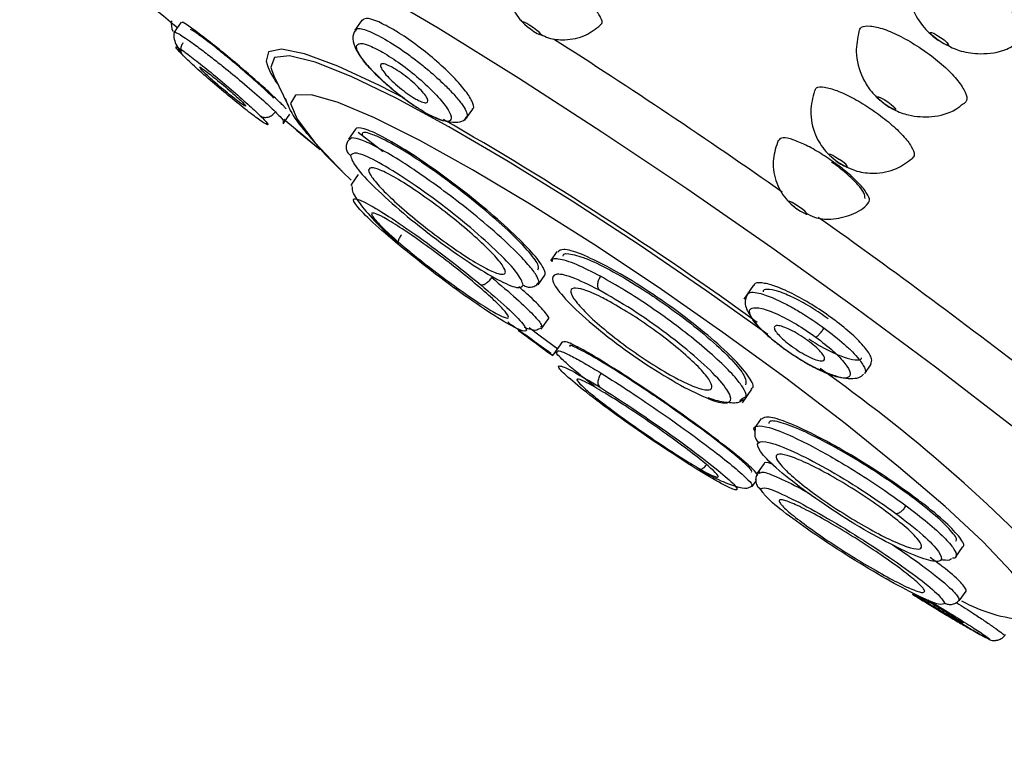
# Model space of a CAD drawing. Units: millimetres. Extents: x -1782 to 210, y -556 to 753.
# Drawn here: x 48 to 49, y 228 to 229 of the extents above; entities that cross this region are included whole.
import ezdxf

# ---------------------------------------------------------------- set-up
doc = ezdxf.new("R2010")
doc.units = ezdxf.units.MM
doc.layers.add('A1', color=7, linetype='Continuous')

msp = doc.modelspace()

# ---------------------------------------------------------------- linework, layer by layer
at = {"layer": 'A1'}
for p, q in [((47.725, 228.7364), (47.7156, 228.7229)), ((47.9672, 228.739), (47.9579, 228.7257)), ((47.7546, 228.6702), (47.7505, 228.6746)), ((47.8461, 228.6732), (47.8493, 228.6646)), ((47.8493, 228.6646), (47.8688, 228.6237)), ((47.8618, 228.6004), (47.8708, 228.6134)), ((48.1053, 228.605), (48.1158, 228.62)), ((47.8617, 228.6032), (47.8617, 228.602)), ((47.8798, 228.5916), (47.9043, 228.5717)), ((47.9586, 228.5929), (47.9494, 228.5798)), ((47.9624, 228.589), (47.9959, 228.5632)), ((47.9043, 228.5717), (47.9115, 228.5659)), ((47.9535, 228.5815), (47.9488, 228.5776)), ((47.9418, 228.5354), (47.9528, 228.5248)), ((47.9622, 228.5325), (47.9532, 228.5195)), ((48.2287, 228.4292), (48.22, 228.4167)), ((48.2025, 228.3867), (48.2047, 228.3878)), ((48.2035, 228.3847), (48.2124, 228.3974)), ((48.4923, 228.3842), (48.4793, 228.3654)), ((48.2076, 228.3249), (48.217, 228.3384)), ((48.2033, 228.3249), (48.2088, 228.3267)), ((48.2361, 228.3085), (48.2234, 228.2903)), ((48.6413, 228.2656), (48.6501, 228.2782)), ((48.4774, 228.2264), (48.4902, 228.2447)), ((48.4741, 228.2297), (48.478, 228.2324)), ((48.478, 228.2324), (48.4797, 228.2336)), ((48.5026, 228.2052), (48.4932, 228.1918)), ((48.4945, 228.1936), (48.4942, 228.1846)), ((48.5063, 228.1449), (48.4973, 228.1321)), ((48.4906, 228.1141), (48.4953, 228.1208)), ((48.4997, 228.1319), (48.5023, 228.1328)), ((48.4861, 228.113), (48.4912, 228.115)), ((48.7635, 228.0199), (48.7726, 228.0329)), ((48.7772, 227.9739), (48.7775, 227.9756)), ((48.7198, 227.9609), (48.7054, 227.9699)), ((48.7684, 227.9625), (48.767, 227.9616)), ((48.7681, 227.9608), (48.7772, 227.9739)), ((48.779, 227.9255), (48.7566, 227.9386))]:
    msp.add_line(p, q, dxfattribs=at)
at = {"layer": 'A1', "flags": 128}
for points in [[(47.5475, 228.922), (47.5404, 228.9449), (47.5463, 228.9612), (47.5672, 228.967), (47.6025, 228.9622), (47.6517, 228.947), (47.714, 228.9215), (47.7883, 228.8863), (47.8732, 228.8419), (47.9674, 228.789), (48.0693, 228.7287), (48.1771, 228.6618), (48.2889, 228.5897), (48.4028, 228.5134), (48.517, 228.4343), (48.6294, 228.3538), (48.7381, 228.2732), (48.8413, 228.1939), (48.9372, 228.1172), (49.0241, 228.0446), (49.1006, 227.9772), (49.1653, 227.9161)], [(48.1979, 228.7242), (48.2023, 228.7215), (48.2056, 228.7199), (48.2074, 228.7195), (48.2073, 228.7204), (48.2054, 228.7225), (48.2019, 228.7254), (48.1975, 228.7288), (48.1926, 228.7321), (48.1882, 228.7348), (48.1849, 228.7364), (48.1831, 228.7368), (48.1832, 228.7359), (48.1851, 228.7338), (48.1886, 228.7309), (48.1931, 228.7275), (48.1979, 228.7242)], [(48.7396, 228.7124), (48.7351, 228.7158), (48.7315, 228.719), (48.7294, 228.7215), (48.7291, 228.7228), (48.7307, 228.7228), (48.7339, 228.7216), (48.7382, 228.7192), (48.7431, 228.716), (48.7476, 228.7126), (48.7512, 228.7094), (48.7533, 228.7069), (48.7536, 228.7056), (48.752, 228.7055), (48.7488, 228.7068), (48.7445, 228.7092), (48.7396, 228.7124)], [(48.0247, 228.6343), (47.991, 228.6516), (47.9348, 228.6777), (47.8905, 228.6941), (47.8593, 228.7005), (47.842, 228.6967), (47.8388, 228.6842)], [(48.5114, 228.318), (48.4297, 228.3762), (48.3388, 228.4383), (48.2492, 228.4967), (48.1634, 228.5499), (48.084, 228.5963), (48.0131, 228.6346), (47.9527, 228.6637), (47.9046, 228.6828), (47.8701, 228.6914), (47.8502, 228.6892), (47.8454, 228.6762), (47.8461, 228.6732)], [(48.8, 228.04), (48.7491, 228.0874), (48.6868, 228.1408), (48.6149, 228.1987), (48.5355, 228.2593), (48.4512, 228.3208), (48.3644, 228.3812), (48.2778, 228.4388), (48.1941, 228.4919), (48.1157, 228.5387), (48.0451, 228.5779), (47.9843, 228.6083), (47.9353, 228.6289), (47.8996, 228.6392), (47.8782, 228.6388), (47.8717, 228.6277), (47.8804, 228.6063), (47.904, 228.5752), (47.9418, 228.5354)], [(48.6688, 228.6263), (48.6642, 228.6297), (48.6606, 228.6329), (48.6585, 228.6353), (48.6582, 228.6366), (48.6597, 228.6366), (48.6629, 228.6353), (48.6672, 228.6328), (48.6721, 228.6297), (48.6766, 228.6262), (48.6803, 228.6231), (48.6824, 228.6206), (48.6827, 228.6193), (48.6811, 228.6194), (48.6779, 228.6207), (48.6736, 228.6231), (48.6688, 228.6263)], [(47.9008, 228.5744), (47.8913, 228.5822), (47.8624, 228.606)], [(48.6044, 228.5494), (48.5998, 228.5528), (48.5962, 228.556), (48.594, 228.5584), (48.5937, 228.5596), (48.5952, 228.5596), (48.5984, 228.5582), (48.6027, 228.5558), (48.6075, 228.5526)], [(48.6044, 228.5494), (48.6092, 228.5462), (48.6135, 228.5438), (48.6167, 228.5424), (48.6182, 228.5424), (48.6179, 228.5437), (48.6158, 228.546), (48.6121, 228.5492), (48.6075, 228.5526)], [(48.5505, 228.4865), (48.5553, 228.4833), (48.5596, 228.4808), (48.5627, 228.4793), (48.5641, 228.4792), (48.5637, 228.4803), (48.5615, 228.4826), (48.5578, 228.4857), (48.5532, 228.4891), (48.5484, 228.4923), (48.5441, 228.4948), (48.541, 228.4962), (48.5396, 228.4964), (48.54, 228.4953), (48.5422, 228.493), (48.5459, 228.4899), (48.5505, 228.4865)], [(48.1916, 228.3271), (48.2063, 228.3162), (48.2301, 228.2985)], [(48.8576, 227.9353), (48.8636, 227.9367), (48.8701, 227.9477), (48.8614, 227.9691), (48.8378, 228.0002), (48.8, 228.04)]]:
    msp.add_lwpolyline(points, dxfattribs=at)
at = {"layer": 'A1'}
for centre, radius, start, end in [((38.0184, 213.4653), 18.8287, 49.22967, 60.90715), ((48.1856, 229.32), 0.752, 211.9568, 231.7589), ((43.5554, 221.4008), 8.6763, 55.00849, 57.44517), ((47.9212, 228.7069), 0.0854, 195.4565, 218.9182), ((45.7538, 224.5547), 4.67, 54.0272, 60.175), ((43.7306, 221.6248), 8.3923, 52.14699, 54.70997), ((47.3583, 226.5346), 2.1249, 43.0093, 54.8558), ((48.8746, 228.1508), 0.2162, 241.4474, 265.484)]:
    msp.add_arc(centre, radius, start, end, dxfattribs=at)
for points, knots in [([(50.5987, 227.5217), (50.5597, 227.5594), (50.4759, 227.6403), (50.3152, 227.7846), (50.1307, 227.9424), (49.9269, 228.1096), (49.7114, 228.2805), (49.4657, 228.4688), (49.2414, 228.6349), (49.0543, 228.7703), (48.9156, 228.869), (48.7819, 228.9627), (48.6534, 229.0514), (48.4763, 229.1719), (48.2615, 229.3146), (48.0236, 229.4679), (47.8272, 229.5906), (47.671, 229.6856), (47.5522, 229.7561), (47.4863, 229.7943), (47.4587, 229.8103)], [0, 0, 0, 0, 0.060759, 0.130539, 0.209303, 0.274305, 0.344371, 0.419499, 0.49969, 0.540324, 0.579314, 0.616661, 0.652364, 0.686425, 0.764347, 0.832007, 0.889405, 0.936548, 0.973417, 1, 1, 1, 1]), ([(48.17, 228.8212), (48.1697, 228.8207), (48.1646, 228.8127), (48.1608, 228.7929), (48.1637, 228.7647), (48.174, 228.7455), (48.1818, 228.7373), (48.1832, 228.736)], [0, 0, 0, 0, 0.0164943, 0.2688978, 0.5448381, 0.809593, 0.8640222, 0.8640222, 0.8640222, 0.8640222]), ([(48.6996, 228.8128), (48.7005, 228.8156), (48.7026, 228.8218), (48.7162, 228.8238), (48.7364, 228.8199), (48.7614, 228.8096), (48.782, 228.7977), (48.8018, 228.7843), (48.8207, 228.7694), (48.8401, 228.7496), (48.8526, 228.7313), (48.8556, 228.7176), (48.854, 228.71), (48.8496, 228.7092), (48.8495, 228.7092)], [0, 0, 0, 0, 0.082874, 0.181259, 0.279639, 0.378022, 0.476405, 0.507234, 0.605617, 0.704002, 0.802384, 0.900766, 0.999149, 1, 1, 1, 1]), ([(48.7001, 228.8127), (48.6986, 228.8037), (48.6951, 228.7816), (48.7055, 228.7499), (48.7225, 228.7258), (48.7351, 228.7159), (48.7399, 228.7122)], [0, 0, 0, 0, 0.239016, 0.580746, 0.840455, 1, 1, 1, 1]), ([(48.2869, 228.7332), (48.2876, 228.7336), (48.2904, 228.7348), (48.2881, 228.7422), (48.2802, 228.7543), (48.2661, 228.7693), (48.248, 228.7852), (48.2323, 228.7969), (48.2235, 228.8027), (48.2215, 228.804)], [0, 0, 0, 0, 0.0663, 0.242021, 0.417749, 0.593477, 0.769201, 0.944933, 1, 1, 1, 1]), ([(48.0077, 228.7276), (48.0006, 228.7314), (47.9864, 228.739), (47.9723, 228.7426), (47.9692, 228.7399), (47.9678, 228.7386)], [0, 0, 0, 0, 0.352675, 0.705322, 1, 1, 1, 1]), ([(47.7119, 228.7383), (47.7117, 228.7335), (47.7114, 228.7283), (47.7139, 228.724), (47.714, 228.7238)], [0, 0, 0, 0, 0.939984, 1, 1, 1, 1]), ([(47.8656, 228.6203), (47.8649, 228.6213), (47.8635, 228.6229), (47.8561, 228.6302), (47.8433, 228.6423), (47.8213, 228.6619), (47.7968, 228.6829), (47.7723, 228.703), (47.7505, 228.7202), (47.7345, 228.7319), (47.7259, 228.7374), (47.7261, 228.7361), (47.7262, 228.7357)], [0, 0, 0, 0, 0.046601, 0.084476, 0.205949, 0.32741, 0.449224, 0.571785, 0.695049, 0.818676, 0.942142, 1, 1, 1, 1]), ([(47.9603, 228.7285), (47.958, 228.725), (47.9537, 228.7183), (47.9575, 228.7008), (47.9686, 228.685), (47.9855, 228.6671), (48.0046, 228.6494), (48.0246, 228.6336), (48.039, 228.6234), (48.0445, 228.62), (48.0457, 228.6193)], [0, 0, 0, 0, 0.133145, 0.252572, 0.453773, 0.570372, 0.712464, 0.880029, 0.973847, 1, 1, 1, 1]), ([(47.959, 228.725), (47.9593, 228.726), (47.96, 228.7283), (47.9663, 228.7278), (47.9774, 228.7248), (47.9899, 228.7182), (47.9981, 228.7138)], [0, 0, 0, 0, 0.164152, 0.382536, 0.594916, 1, 1, 1, 1]), ([(48.2074, 228.72), (48.2106, 228.7183), (48.2206, 228.7136), (48.2414, 228.712), (48.2667, 228.7167), (48.2807, 228.7277), (48.2872, 228.7328)], [0.059299, 0.059299, 0.059299, 0.059299, 0.1803446, 0.4219707, 0.731737, 1, 1, 1, 1]), ([(48.6337, 228.724), (48.6344, 228.7262), (48.6361, 228.7311), (48.648, 228.7322), (48.6665, 228.728), (48.6896, 228.7179), (48.7088, 228.7066), (48.7274, 228.694), (48.7451, 228.6802), (48.7636, 228.6619), (48.7753, 228.6457), (48.7798, 228.6329), (48.776, 228.6288), (48.7743, 228.6269)], [0, 0, 0, 0, 0.074394, 0.174951, 0.275513, 0.37607, 0.476634, 0.508145, 0.608703, 0.709263, 0.809825, 0.910381, 1, 1, 1, 1]), ([(47.716, 228.7219), (47.7157, 228.7215), (47.7147, 228.7197), (47.7154, 228.7139), (47.7183, 228.7052), (47.7228, 228.6987), (47.7251, 228.6955)], [0, 0, 0, 0, 0.073881, 0.389784, 0.700313, 1, 1, 1, 1]), ([(47.716, 228.7218), (47.7157, 228.7222), (47.7153, 228.7228), (47.7157, 228.7228), (47.7158, 228.7228)], [0, 0, 0, 0, 0.693344, 1, 1, 1, 1]), ([(47.7158, 228.7228), (47.7162, 228.723), (47.7172, 228.7235), (47.7243, 228.7194), (47.7363, 228.7113), (47.75, 228.7014), (47.7658, 228.6893), (47.7848, 228.6743), (47.808, 228.6551), (47.8336, 228.6331), (47.8455, 228.6218), (47.8513, 228.6163)], [0, 0, 0, 0, 0.068804, 0.200046, 0.28603, 0.385415, 0.481407, 0.56561, 0.698138, 0.852969, 1, 1, 1, 1]), ([(47.8493, 228.6347), (47.8449, 228.6389), (47.8363, 228.6471), (47.8175, 228.6638), (47.7969, 228.6815), (47.7763, 228.6985), (47.7579, 228.7129), (47.7446, 228.7226), (47.7376, 228.7272), (47.7376, 228.7264), (47.7376, 228.7263)], [0, 0, 0, 0, 0.137632, 0.275247, 0.413255, 0.552119, 0.691779, 0.831844, 0.97173, 1, 1, 1, 1]), ([(48.1152, 228.6205), (48.1156, 228.6206), (48.1184, 228.6217), (48.1155, 228.6304), (48.1059, 228.6456), (48.0881, 228.6653), (48.0653, 228.6865), (48.0397, 228.7069), (48.0201, 228.7203), (48.0101, 228.7262), (48.0077, 228.7276)], [0, 0, 0, 0, 0.025536, 0.179494, 0.334339, 0.489633, 0.644734, 0.799073, 0.952432, 1, 1, 1, 1]), ([(48.6336, 228.7241), (48.6317, 228.7149), (48.6275, 228.694), (48.6354, 228.6663), (48.6467, 228.6476), (48.6545, 228.6385), (48.6593, 228.6339), (48.6624, 228.6312), (48.6644, 228.6295), (48.6658, 228.6285), (48.6668, 228.6277), (48.6674, 228.6272), (48.6679, 228.6269), (48.6683, 228.6266), (48.6685, 228.6265), (48.6688, 228.6263), (48.669, 228.6261), (48.6691, 228.6261)], [0, 0, 0, 0, 0.249975, 0.572378, 0.74625, 0.839545, 0.893637, 0.927391, 0.94959, 0.964685, 0.975153, 0.982473, 0.987621, 0.991254, 0.99382, 0.995633, 1, 1, 1, 1]), ([(47.7281, 228.6913), (47.7245, 228.695), (47.7172, 228.7025), (47.7179, 228.7042), (47.7275, 228.6983), (47.745, 228.6851), (47.7678, 228.6668), (47.7923, 228.6462), (47.8155, 228.6258), (47.8259, 228.6159), (47.8311, 228.6109)], [0, 0, 0, 0, 0.1249725, 0.2499478, 0.3749768, 0.5000346, 0.6250901, 0.7501002, 0.8750597, 1, 1, 1, 1]), ([(47.7273, 228.7087), (47.7264, 228.7072), (47.7246, 228.704), (47.724, 228.6989), (47.7252, 228.6943), (47.7272, 228.6922), (47.7281, 228.6913)], [0, 0, 0, 0, 0.249814, 0.511112, 0.766361, 1, 1, 1, 1]), ([(48.0522, 228.6151), (48.0443, 228.62), (48.0285, 228.6298), (48.0031, 228.6501), (47.9811, 228.6708), (47.9655, 228.6892), (47.9587, 228.7026), (47.9618, 228.7088), (47.9741, 228.7073), (47.9881, 228.6999), (47.9951, 228.6963)], [0, 0, 0, 0, 0.124939, 0.249896, 0.37491, 0.499968, 0.625023, 0.750051, 0.875029, 1, 1, 1, 1]), ([(47.9981, 228.7138), (48.0072, 228.7081), (48.0211, 228.6995), (48.0414, 228.6844), (48.0596, 228.6697), (48.0767, 228.6542), (48.0914, 228.6391), (48.1013, 228.6271), (48.1071, 228.6176), (48.1094, 228.6107), (48.1072, 228.6092), (48.1061, 228.6085)], [0, 0, 0, 0, 0.1712964, 0.2611259, 0.3535084, 0.5008052, 0.5974138, 0.7091346, 0.8168875, 0.9114379, 1, 1, 1, 1]), ([(48.7399, 228.7122), (48.7498, 228.7066), (48.7674, 228.6967), (48.7995, 228.693), (48.8277, 228.6964), (48.8433, 228.7068), (48.8487, 228.7105)], [0, 0, 0, 0, 0.291351, 0.516839, 0.830744, 1, 1, 1, 1]), ([(47.8311, 228.6109), (47.8348, 228.6072), (47.8421, 228.5997), (47.8413, 228.598), (47.8318, 228.6039), (47.8142, 228.6171), (47.7914, 228.6354), (47.7669, 228.656), (47.7438, 228.6764), (47.7333, 228.6863), (47.7281, 228.6913)], [0, 0, 0, 0, 0.124941, 0.249895, 0.37491, 0.499966, 0.625022, 0.750048, 0.875024, 1, 1, 1, 1]), ([(47.9951, 228.6963), (48.003, 228.6913), (48.0187, 228.6815), (48.0442, 228.6612), (48.0662, 228.6405), (48.0818, 228.6221), (48.0886, 228.6087), (48.0854, 228.6026), (48.0732, 228.604), (48.0592, 228.6114), (48.0522, 228.6151)], [0, 0, 0, 0, 0.12497, 0.249953, 0.374977, 0.500033, 0.62509, 0.750102, 0.875056, 1, 1, 1, 1]), ([(47.7498, 228.6759), (47.7498, 228.676), (47.7494, 228.6767), (47.752, 228.6752), (47.7577, 228.6712), (47.7662, 228.6646), (47.7763, 228.6564), (47.787, 228.6474), (47.7968, 228.6388), (47.803, 228.6331), (47.8077, 228.6286), (47.8109, 228.6251), (47.8117, 228.6235), (47.809, 228.6248), (47.8031, 228.629), (47.7946, 228.6355), (47.7845, 228.6438), (47.7738, 228.6527), (47.764, 228.6613), (47.7578, 228.6671), (47.7552, 228.6696), (47.7546, 228.6702)], [0, 0, 0, 0, 0.009198, 0.068419, 0.128004, 0.187925, 0.248025, 0.308049, 0.367777, 0.427125, 0.445555, 0.504598, 0.563642, 0.622862, 0.682446, 0.742367, 0.802467, 0.862489, 0.922216, 0.981571, 1, 1, 1, 1]), ([(48.0097, 228.675), (48.013, 228.6729), (48.0197, 228.6688), (48.0306, 228.6604), (48.0407, 228.6516), (48.0489, 228.643), (48.0544, 228.6357), (48.0564, 228.6306), (48.0547, 228.6281), (48.0496, 228.6287), (48.0433, 228.6315), (48.0362, 228.6354), (48.0282, 228.6406), (48.0174, 228.6488), (48.0073, 228.6577), (47.9991, 228.6663), (47.9936, 228.6736), (47.9916, 228.6787), (47.9932, 228.6811), (47.9984, 228.6805), (48.0046, 228.6778), (48.0087, 228.6755), (48.0097, 228.675)], [0, 0, 0, 0, 0.053252, 0.106496, 0.1599, 0.213635, 0.267675, 0.321873, 0.375996, 0.42986, 0.483379, 0.5, 0.553246, 0.606493, 0.659899, 0.713633, 0.76767, 0.82187, 0.875997, 0.929861, 0.983379, 1, 1, 1, 1]), ([(48.5745, 228.6443), (48.575, 228.6458), (48.5763, 228.6498), (48.5867, 228.6501), (48.6034, 228.6456), (48.6246, 228.6358), (48.6424, 228.6252), (48.6596, 228.6135), (48.6761, 228.6007), (48.6936, 228.5841), (48.7048, 228.5695), (48.7093, 228.5586), (48.7063, 228.5553), (48.705, 228.5539)], [0, 0, 0, 0, 0.065959, 0.168464, 0.270972, 0.373476, 0.475982, 0.508104, 0.610609, 0.713116, 0.815622, 0.918126, 1, 1, 1, 1]), ([(48.5739, 228.6444), (48.5716, 228.6354), (48.5666, 228.6158), (48.5732, 228.5868), (48.587, 228.5636), (48.5992, 228.5536), (48.6047, 228.5492)], [0, 0, 0, 0, 0.257319, 0.56098, 0.802536, 1, 1, 1, 1]), ([(47.8645, 228.6347), (47.8656, 228.6315), (47.8701, 228.6188), (47.8795, 228.6036), (47.8932, 228.5878), (47.8971, 228.5833)], [0, 0, 0, 0, 0.193421, 0.769885, 1, 1, 1, 1]), ([(48.6691, 228.6261), (48.6692, 228.626), (48.6702, 228.6253), (48.6739, 228.6228), (48.6837, 228.6173), (48.7032, 228.6101), (48.7319, 228.6086), (48.7584, 228.6148), (48.7703, 228.6249), (48.7737, 228.6277)], [0, 0, 0, 0, 0.003206, 0.033408, 0.119643, 0.304871, 0.582907, 0.883336, 1, 1, 1, 1]), ([(47.8311, 228.6109), (47.8325, 228.6101), (47.8348, 228.6089), (47.8385, 228.6087), (47.8415, 228.6092), (47.8444, 228.6103), (47.848, 228.6124), (47.85, 228.6148), (47.8513, 228.6163)], [0, 0, 0, 0, 0.237947, 0.367387, 0.499972, 0.632561, 0.761997, 1, 1, 1, 1]), ([(47.8513, 228.6163), (47.8557, 228.6118), (47.8632, 228.6043), (47.8621, 228.6035), (47.8617, 228.6032)], [0, 0, 0, 0, 0.598353, 1, 1, 1, 1]), ([(48.056, 228.6129), (48.062, 228.6102), (48.0741, 228.6048), (48.0898, 228.6019), (48.1022, 228.603), (48.1063, 228.6072), (48.1083, 228.6093)], [0, 0, 0, 0, 0.241701, 0.491192, 0.745158, 1, 1, 1, 1]), ([(47.8971, 228.5833), (47.9016, 228.5778), (47.9127, 228.5641), (47.9302, 228.5469), (47.9407, 228.5366)], [0, 0, 0, 0, 0.403279, 1, 1, 1, 1]), ([(48.2123, 228.3975), (48.2126, 228.3981), (48.214, 228.4012), (48.2082, 228.4129), (48.1874, 228.437), (48.1549, 228.4678), (48.1146, 228.5017), (48.0709, 228.5349), (48.029, 228.5635), (47.9933, 228.5845), (47.9685, 228.5951), (47.9594, 228.5956), (47.9586, 228.5929), (47.9586, 228.5929)], [0, 0, 0, 0, 0.03104, 0.138413, 0.245779, 0.353248, 0.460813, 0.56839, 0.675892, 0.783258, 0.890496, 0.99766, 1, 1, 1, 1]), ([(48.203, 228.4044), (48.2038, 228.4059), (48.2058, 228.4097), (48.193, 228.4272), (48.1686, 228.4527), (48.1343, 228.4833), (48.0946, 228.5152), (48.0538, 228.5449), (48.0166, 228.5688), (47.9937, 228.581), (47.977, 228.5877), (47.9675, 228.5903), (47.9677, 228.5864), (47.9677, 228.5856)], [0, 0, 0, 0, 0.078832, 0.186087, 0.293481, 0.400998, 0.508582, 0.616136, 0.723579, 0.830883, 0.864444, 0.971604, 1, 1, 1, 1]), ([(47.9488, 228.5776), (47.9479, 228.576), (47.9461, 228.5727), (47.946, 228.5669), (47.9479, 228.5614), (47.9506, 228.5589), (47.9518, 228.5576)], [0, 0, 0, 0, 0.244254, 0.504584, 0.762378, 1, 1, 1, 1]), ([(48.2047, 228.3878), (48.2041, 228.3902), (48.2029, 228.3954), (48.1925, 228.4094), (48.173, 228.4305), (48.1424, 228.4586), (48.1049, 228.4895), (48.0702, 228.5157), (48.0409, 228.5363), (48.0134, 228.5543), (47.9878, 228.5692), (47.9654, 228.5798), (47.9575, 228.581), (47.9535, 228.5815)], [0, 0, 0, 0, 0.07684, 0.159148, 0.246626, 0.369236, 0.476041, 0.569767, 0.650384, 0.717861, 0.812064, 0.906107, 1, 1, 1, 1]), ([(48.5254, 228.5781), (48.5226, 228.57), (48.5166, 228.5525), (48.5206, 228.5242), (48.5329, 228.5007), (48.5454, 228.4904), (48.5507, 228.4861)], [0, 0, 0, 0, 0.247165, 0.531308, 0.803934, 1, 1, 1, 1]), ([(48.5978, 228.5503), (48.5909, 228.555), (48.5771, 228.5642), (48.557, 228.5746), (48.5404, 228.5808), (48.5289, 228.5823), (48.5267, 228.5794), (48.5256, 228.578)], [0, 0, 0, 0, 0.205567, 0.411143, 0.6167, 0.822273, 1, 1, 1, 1]), ([(48.1835, 228.3842), (48.1819, 228.3889), (48.1785, 228.3981), (48.152, 228.4266), (48.1139, 228.4608), (48.0684, 228.4969), (48.0228, 228.529), (47.9843, 228.5521), (47.9573, 228.5637), (47.9537, 228.5596), (47.9518, 228.5576)], [0, 0, 0, 0, 0.124863, 0.249744, 0.374693, 0.499725, 0.624796, 0.749859, 0.874923, 1, 1, 1, 1]), ([(47.9518, 228.5576), (47.9535, 228.553), (47.9568, 228.5437), (47.9834, 228.5152), (48.0216, 228.4809), (48.0671, 228.4449), (48.1126, 228.4128), (48.1511, 228.3898), (48.1781, 228.3782), (48.1817, 228.3822), (48.1835, 228.3842)], [0, 0, 0, 0, 0.124942, 0.249968, 0.375056, 0.500136, 0.625148, 0.75011, 0.87506, 1, 1, 1, 1]), ([(48.6417, 228.5001), (48.6416, 228.5024), (48.6413, 228.5069), (48.633, 228.5183), (48.6198, 228.5314), (48.6067, 228.5421), (48.5987, 228.5478), (48.5968, 228.5491)], [0, 0, 0, 0, 0.2334682, 0.4665783, 0.6983701, 0.9284343, 1, 1, 1, 1]), ([(48.6455, 228.4949), (48.6463, 228.4953), (48.649, 228.4967), (48.6464, 228.5042), (48.638, 228.5162), (48.6232, 228.5308), (48.6087, 228.5425), (48.5999, 228.5488), (48.5978, 228.5503)], [0, 0, 0, 0, 0.084857, 0.297013, 0.50918, 0.721344, 0.933508, 1, 1, 1, 1]), ([(48.6047, 228.5492), (48.6132, 228.5444), (48.6285, 228.5359), (48.6564, 228.533), (48.6831, 228.5377), (48.6982, 228.5489), (48.705, 228.5539)], [0, 0, 0, 0, 0.268844, 0.482028, 0.7675, 1, 1, 1, 1]), ([(47.9762, 228.5386), (47.9773, 228.5401), (47.9794, 228.5432), (47.9953, 228.5374), (48.0186, 228.5246), (48.0477, 228.5055), (48.079, 228.4824), (48.1091, 228.458), (48.1346, 228.4348), (48.1525, 228.4157), (48.159, 228.4056), (48.1601, 228.3995), (48.156, 228.3973), (48.1406, 228.4026), (48.1171, 228.4155), (48.0881, 228.4346), (48.0568, 228.4576), (48.0267, 228.4821), (48.0012, 228.5052), (47.9834, 228.5243), (47.9767, 228.5346), (47.9763, 228.5379), (47.9762, 228.5386)], [0, 0, 0, 0, 0.053599, 0.107198, 0.160779, 0.21438, 0.268036, 0.321764, 0.375542, 0.429332, 0.483088, 0.500001, 0.553599, 0.607198, 0.660779, 0.71438, 0.768038, 0.821765, 0.875542, 0.929332, 0.983088, 1, 1, 1, 1]), ([(47.954, 228.5165), (47.9535, 228.5173), (47.9524, 228.5189), (47.9533, 228.519), (47.9538, 228.5191)], [0, 0, 0, 0, 0.505678, 1, 1, 1, 1]), ([(47.9543, 228.5157), (47.9541, 228.5141), (47.9534, 228.5093), (47.9646, 228.4924), (47.9854, 228.468), (48.0057, 228.4492), (48.0157, 228.4399)], [0, 0, 0, 0, 0.150855, 0.438532, 0.722251, 1, 1, 1, 1]), ([(48.0171, 228.4377), (48.0045, 228.4484), (47.9794, 228.4698), (47.9581, 228.4919), (47.9535, 228.5019), (47.9671, 228.498), (47.9966, 228.4809), (48.0374, 228.4533), (48.084, 228.419), (48.1124, 228.396), (48.1266, 228.3845)], [0, 0, 0, 0, 0.125077, 0.25014, 0.375203, 0.500276, 0.625309, 0.750253, 0.875138, 1, 1, 1, 1]), ([(48.5613, 228.4812), (48.5654, 228.4789), (48.5761, 228.4732), (48.5982, 228.4715), (48.6234, 228.4773), (48.6406, 228.4869), (48.6462, 228.4942), (48.6463, 228.4943)], [0, 0, 0, 0, 0.153205, 0.392689, 0.699724, 0.996285, 1, 1, 1, 1]), ([(48.0287, 228.4314), (48.0201, 228.4387), (48.0029, 228.4533), (47.9862, 228.4697), (47.9788, 228.4796), (47.9819, 228.4817), (47.9952, 228.4758), (48.0172, 228.4625), (48.0454, 228.4433), (48.0765, 228.4203), (48.1003, 228.4017), (48.1218, 228.384), (48.141, 228.3675), (48.158, 228.3509), (48.1653, 228.341), (48.1622, 228.3389), (48.1489, 228.3449), (48.1269, 228.3582), (48.0988, 228.3774), (48.0676, 228.4003), (48.0438, 228.419), (48.0316, 228.429), (48.0287, 228.4314)], [0, 0, 0, 0, 0.0535995, 0.1071979, 0.1607793, 0.2143791, 0.2680373, 0.3217622, 0.3755415, 0.4293318, 0.4830868, 0.5000008, 0.5535994, 0.6071977, 0.6607801, 0.7143804, 0.7680381, 0.8217648, 0.8755422, 0.9293322, 0.9830879, 1, 1, 1, 1]), ([(48.0202, 228.4517), (48.0192, 228.4502), (48.0172, 228.4471), (48.0156, 228.4427), (48.0154, 228.4393), (48.0166, 228.4382), (48.0171, 228.4377)], [0, 0, 0, 0, 0.244243, 0.504586, 0.762361, 1, 1, 1, 1]), ([(48.1266, 228.3845), (48.1391, 228.3738), (48.1642, 228.3524), (48.1856, 228.3304), (48.1902, 228.3203), (48.1767, 228.3242), (48.1472, 228.3412), (48.1064, 228.3688), (48.0597, 228.4032), (48.0313, 228.4262), (48.0171, 228.4377)], [0, 0, 0, 0, 0.124998, 0.249938, 0.374848, 0.499768, 0.624733, 0.749775, 0.874895, 1, 1, 1, 1]), ([(48.2962, 228.409), (48.284, 228.4151), (48.2596, 228.4273), (48.2362, 228.4339), (48.2318, 228.4301), (48.2298, 228.4284)], [0, 0, 0, 0, 0.3549044, 0.7097838, 1, 1, 1, 1]), ([(48.2371, 228.4231), (48.2371, 228.4233), (48.2366, 228.4273), (48.2485, 228.4263), (48.2726, 228.4186), (48.3081, 228.4005), (48.3397, 228.3813), (48.3578, 228.3691), (48.3621, 228.3662)], [0, 0, 0, 0, 0.012026, 0.241373, 0.470653, 0.699709, 0.928462, 1, 1, 1, 1]), ([(48.2871, 228.3959), (48.2761, 228.4016), (48.2525, 228.4136), (48.235, 228.4188), (48.2265, 228.4193), (48.222, 228.4193), (48.222, 228.4167), (48.2219, 228.4153)], [0, 0, 0, 0, 0.318907, 0.679071, 0.748082, 0.866224, 1, 1, 1, 1]), ([(48.2848, 228.3778), (48.2719, 228.3842), (48.2462, 228.397), (48.2246, 228.4005), (48.2203, 228.3914), (48.2346, 228.3701), (48.2654, 228.3401), (48.3077, 228.306), (48.3559, 228.2721), (48.3851, 228.2554), (48.3996, 228.2471)], [0, 0, 0, 0, 0.12513, 0.250243, 0.375283, 0.500247, 0.625163, 0.750069, 0.875008, 1, 1, 1, 1]), ([(48.4891, 228.2455), (48.4898, 228.2457), (48.4941, 228.2471), (48.4876, 228.2599), (48.4691, 228.2827), (48.4369, 228.3125), (48.3963, 228.3449), (48.3515, 228.3763), (48.3175, 228.3973), (48.3003, 228.4067), (48.2962, 228.409)], [0, 0, 0, 0, 0.028197, 0.182423, 0.336665, 0.490797, 0.644738, 0.798489, 0.952142, 1, 1, 1, 1]), ([(48.1266, 228.3845), (48.1274, 228.3844), (48.1288, 228.3841), (48.1313, 228.3851), (48.1334, 228.3862), (48.1356, 228.3879), (48.1385, 228.3904), (48.1403, 228.3927), (48.1415, 228.3942)], [0, 0, 0, 0, 0.239127, 0.368118, 0.499991, 0.631855, 0.760909, 1, 1, 1, 1]), ([(48.1415, 228.3942), (48.1531, 228.3845), (48.1759, 228.3652), (48.1983, 228.3434), (48.2098, 228.3299), (48.2076, 228.3283), (48.2068, 228.3278)], [0, 0, 0, 0, 0.28233, 0.55735, 0.836355, 1, 1, 1, 1]), ([(48.1835, 228.3842), (48.1852, 228.3833), (48.1878, 228.3818), (48.1917, 228.3813), (48.1949, 228.3815), (48.1979, 228.3823), (48.2015, 228.3841), (48.2034, 228.3863), (48.2047, 228.3878)], [0, 0, 0, 0, 0.239086, 0.368128, 0.499978, 0.631842, 0.760872, 1, 1, 1, 1]), ([(48.2871, 228.3959), (48.2862, 228.3943), (48.2843, 228.391), (48.283, 228.3856), (48.283, 228.3808), (48.2842, 228.3788), (48.2848, 228.3778)], [0, 0, 0, 0, 0.244219, 0.504571, 0.762378, 1, 1, 1, 1]), ([(48.4797, 228.2336), (48.4808, 228.2341), (48.4846, 228.2356), (48.4791, 228.2459), (48.4674, 228.2614), (48.448, 228.2812), (48.4208, 228.305), (48.3891, 228.33), (48.3549, 228.3545), (48.3193, 228.3778), (48.2979, 228.3899), (48.2871, 228.3959)], [0, 0, 0, 0, 0.052618, 0.178297, 0.272776, 0.396883, 0.520024, 0.634057, 0.755551, 0.87783, 1, 1, 1, 1]), ([(48.5966, 228.3404), (48.5879, 228.3465), (48.5704, 228.3586), (48.5435, 228.3735), (48.5197, 228.3839), (48.5024, 228.3878), (48.4932, 228.3875), (48.493, 228.3842), (48.4929, 228.3838)], [0, 0, 0, 0, 0.192802, 0.385588, 0.578931, 0.773474, 0.969133, 1, 1, 1, 1]), ([(48.2164, 228.3388), (48.2167, 228.3388), (48.22, 228.3384), (48.2125, 228.3484), (48.1987, 228.3636), (48.1826, 228.3776), (48.1775, 228.3822)], [0, 0, 0, 0, 0.032581, 0.423803, 0.814545, 1, 1, 1, 1]), ([(48.2965, 228.3636), (48.3063, 228.358), (48.3259, 228.3469), (48.3586, 228.3247), (48.389, 228.3014), (48.4142, 228.2792), (48.4312, 228.2608), (48.4382, 228.248), (48.4344, 228.2425), (48.4201, 228.2447), (48.4022, 228.2524), (48.3813, 228.2632), (48.3577, 228.2771), (48.3253, 228.299), (48.2948, 228.3223), (48.2697, 228.3445), (48.2526, 228.363), (48.2456, 228.3757), (48.2494, 228.3813), (48.2638, 228.3789), (48.2816, 228.3714), (48.2936, 228.3651), (48.2965, 228.3636)], [0, 0, 0, 0, 0.0535976, 0.1071957, 0.1607772, 0.2143787, 0.2680362, 0.3217628, 0.3755413, 0.4293305, 0.4830862, 0.4999984, 0.5535981, 0.6071963, 0.6607782, 0.7143792, 0.7680357, 0.8217633, 0.8755404, 0.9293302, 0.9830857, 1, 1, 1, 1]), ([(48.3996, 228.2471), (48.4125, 228.2407), (48.4382, 228.2279), (48.4598, 228.2243), (48.4642, 228.2334), (48.4499, 228.2546), (48.4192, 228.2847), (48.3769, 228.3188), (48.3286, 228.3527), (48.2994, 228.3694), (48.2848, 228.3778)], [0, 0, 0, 0, 0.124863, 0.249749, 0.374698, 0.499732, 0.624803, 0.749867, 0.874931, 1, 1, 1, 1]), ([(48.4851, 228.3736), (48.4831, 228.3699), (48.4789, 228.3618), (48.4854, 228.3447), (48.4993, 228.3276), (48.5162, 228.312), (48.5267, 228.304), (48.5321, 228.2998)], [0, 0, 0, 0, 0.191478, 0.423853, 0.692923, 0.841689, 1, 1, 1, 1]), ([(48.4844, 228.3716), (48.4849, 228.3724), (48.4862, 228.3747), (48.4934, 228.3748), (48.506, 228.3719), (48.5223, 228.3655), (48.5406, 228.3562), (48.5615, 228.3442), (48.5769, 228.3336), (48.587, 228.3266)], [0, 0, 0, 0, 0.083288, 0.227749, 0.352688, 0.543292, 0.662613, 0.778666, 1, 1, 1, 1]), ([(48.5925, 228.3388), (48.5852, 228.3439), (48.5704, 228.3542), (48.5478, 228.3667), (48.5277, 228.3754), (48.5131, 228.3787), (48.5054, 228.3785), (48.5052, 228.3757), (48.5052, 228.3753)], [0, 0, 0, 0, 0.192801, 0.385593, 0.578939, 0.773478, 0.969137, 1, 1, 1, 1]), ([(48.3621, 228.3662), (48.376, 228.3565), (48.4036, 228.3369), (48.4401, 228.3067), (48.4672, 228.2803), (48.4831, 228.2597), (48.482, 228.2536), (48.4815, 228.2505)], [0, 0, 0, 0, 0.201841, 0.403706, 0.605726, 0.808005, 1, 1, 1, 1]), ([(48.533, 228.2989), (48.5249, 228.3051), (48.5088, 228.3176), (48.4925, 228.3349), (48.4854, 228.3478), (48.4888, 228.3544), (48.5022, 228.3539), (48.5234, 228.3461), (48.5497, 228.3324), (48.5671, 228.3204), (48.5759, 228.3144)], [0, 0, 0, 0, 0.124944, 0.249896, 0.37491, 0.499968, 0.625023, 0.750051, 0.875026, 1, 1, 1, 1]), ([(48.1627, 228.3347), (48.1656, 228.3326), (48.1739, 228.3267), (48.1949, 228.3116), (48.2119, 228.2992), (48.2204, 228.2931)], [0, 0, 0, 0, 0.209192, 0.604618, 1, 1, 1, 1]), ([(48.6495, 228.2786), (48.6503, 228.2806), (48.6521, 228.285), (48.6438, 228.2984), (48.6277, 228.3156), (48.6102, 228.3303), (48.5992, 228.3385), (48.5966, 228.3404)], [0, 0, 0, 0, 0.204097, 0.445973, 0.686662, 0.925816, 1, 1, 1, 1]), ([(48.2038, 228.3034), (48.2003, 228.3059), (48.1932, 228.3111), (48.1847, 228.3174), (48.1786, 228.322), (48.1774, 228.3229), (48.1769, 228.3233)], [0, 0, 0, 0, 0.24928, 0.498503, 0.748482, 1, 1, 1, 1]), ([(48.1771, 228.3232), (48.1773, 228.3231), (48.1776, 228.323), (48.1825, 228.3196), (48.1903, 228.314), (48.2005, 228.3067), (48.209, 228.3005), (48.2167, 228.2949), (48.2205, 228.2921), (48.2232, 228.2902)], [0, 0, 0, 0, 0.138002, 0.307624, 0.477041, 0.645616, 0.813128, 0.865145, 1, 1, 1, 1]), ([(48.1849, 228.3277), (48.1909, 228.3256), (48.1992, 228.3228), (48.2024, 228.3244), (48.2033, 228.3249)], [0, 0, 0, 0, 0.717613, 1, 1, 1, 1]), ([(48.5646, 228.3101), (48.568, 228.3075), (48.575, 228.3022), (48.5827, 228.2945), (48.5873, 228.2883), (48.5881, 228.284), (48.5851, 228.2822), (48.5785, 228.2831), (48.569, 228.2867), (48.5579, 228.2925), (48.549, 228.2982), (48.5406, 228.3041), (48.5327, 228.3104), (48.525, 228.318), (48.5204, 228.3242), (48.5196, 228.3285), (48.5226, 228.3303), (48.5292, 228.3294), (48.5386, 228.3258), (48.5497, 228.32), (48.5587, 228.3143), (48.5634, 228.3109), (48.5646, 228.3101)], [0, 0, 0, 0, 0.053251, 0.106497, 0.159901, 0.213637, 0.267679, 0.321875, 0.375999, 0.429861, 0.483382, 0.499999, 0.55325, 0.606495, 0.659901, 0.713632, 0.76767, 0.821866, 0.875996, 0.929857, 0.98338, 1, 1, 1, 1]), ([(48.5759, 228.3144), (48.5764, 228.3147), (48.5775, 228.3154), (48.5804, 228.3182), (48.5837, 228.3221), (48.5859, 228.3251), (48.587, 228.3266)], [0, 0, 0, 0, 0.233641, 0.488862, 0.750196, 1, 1, 1, 1]), ([(48.587, 228.3266), (48.5964, 228.3193), (48.6107, 228.3083), (48.6253, 228.2944), (48.636, 228.2826), (48.6416, 228.2731), (48.6429, 228.2673), (48.6412, 228.2662), (48.6408, 228.2659)], [0, 0, 0, 0, 0.2732602, 0.416518, 0.5638342, 0.7992305, 0.9534608, 1, 1, 1, 1]), ([(48.4974, 228.13), (48.4961, 228.132), (48.4929, 228.1368), (48.4711, 228.1554), (48.4373, 228.1816), (48.3953, 228.2122), (48.3503, 228.2433), (48.317, 228.265), (48.2874, 228.2836), (48.262, 228.2986), (48.2408, 228.3093), (48.2383, 228.3082), (48.2372, 228.3078)], [0, 0, 0, 0, 0.08301, 0.19604, 0.308986, 0.421793, 0.534462, 0.647059, 0.682129, 0.794944, 0.907751, 1, 1, 1, 1]), ([(48.5759, 228.3144), (48.5839, 228.3082), (48.6001, 228.2957), (48.6164, 228.2784), (48.6234, 228.2655), (48.62, 228.2589), (48.6066, 228.2595), (48.5854, 228.2672), (48.5591, 228.2809), (48.5417, 228.2929), (48.533, 228.2989)], [0, 0, 0, 0, 0.124969, 0.249945, 0.374975, 0.500032, 0.625087, 0.750104, 0.875058, 1, 1, 1, 1]), ([(48.5662, 228.3123), (48.5681, 228.311), (48.5774, 228.3047), (48.5945, 228.2955), (48.6145, 228.2867), (48.6291, 228.2834), (48.6368, 228.2837), (48.637, 228.2864), (48.637, 228.2868)], [0, 0, 0, 0, 0.058212, 0.283148, 0.508744, 0.735708, 0.963993, 1, 1, 1, 1]), ([(48.223, 228.2895), (48.2214, 228.2906), (48.2165, 228.2941), (48.2096, 228.2991), (48.2049, 228.3026), (48.2038, 228.3034)], [0, 0, 0, 0, 0.277449, 0.828818, 1, 1, 1, 1]), ([(48.2791, 228.2485), (48.277, 228.2501), (48.2668, 228.2579), (48.2517, 228.2702), (48.2347, 228.2851), (48.2254, 228.2948), (48.2286, 228.2948), (48.2294, 228.2948)], [0, 0, 0, 0, 0.0593489, 0.2887928, 0.5372425, 0.8808297, 1, 1, 1, 1]), ([(48.2294, 228.2948), (48.2299, 228.2956), (48.2311, 228.2973), (48.2459, 228.2904), (48.2646, 228.2802), (48.2804, 228.2707), (48.2881, 228.266)], [0, 0, 0, 0, 0.265693, 0.533458, 0.773098, 1, 1, 1, 1]), ([(48.3616, 228.2342), (48.3478, 228.2435), (48.3203, 228.262), (48.2842, 228.2843), (48.2584, 228.2987), (48.245, 228.3046), (48.2457, 228.3022), (48.2459, 228.3016)], [0, 0, 0, 0, 0.228589, 0.457179, 0.685901, 0.914916, 1, 1, 1, 1]), ([(48.5321, 228.2998), (48.5379, 228.2957), (48.5494, 228.2877), (48.5675, 228.2772), (48.585, 228.2686), (48.6014, 228.2624), (48.6162, 228.259), (48.6284, 228.2588), (48.6365, 228.2608), (48.6389, 228.2639), (48.6397, 228.2648)], [0, 0, 0, 0, 0.139851, 0.27723, 0.412845, 0.547155, 0.680393, 0.812411, 0.942559, 1, 1, 1, 1]), ([(48.4153, 228.138), (48.4012, 228.147), (48.3729, 228.165), (48.3243, 228.1985), (48.2805, 228.2305), (48.2472, 228.2569), (48.2297, 228.2735), (48.2307, 228.2777), (48.2492, 228.2696), (48.2736, 228.2549), (48.2857, 228.2476)], [0, 0, 0, 0, 0.125072, 0.250134, 0.375198, 0.500268, 0.625303, 0.750251, 0.875134, 1, 1, 1, 1]), ([(48.2881, 228.266), (48.287, 228.2644), (48.2854, 228.2619), (48.2842, 228.2582), (48.2836, 228.2555), (48.2835, 228.2529), (48.2839, 228.2499), (48.285, 228.2485), (48.2857, 228.2476)], [0, 0, 0, 0, 0.239352, 0.368515, 0.500407, 0.632194, 0.761196, 1, 1, 1, 1]), ([(48.2881, 228.266), (48.3008, 228.258), (48.326, 228.2422), (48.3689, 228.213), (48.411, 228.183), (48.4469, 228.156), (48.4697, 228.1373), (48.4837, 228.1245), (48.4914, 228.1164), (48.4897, 228.1155), (48.489, 228.1152)], [0, 0, 0, 0, 0.1480354, 0.2922764, 0.4380558, 0.5924059, 0.7253415, 0.8041149, 0.9241224, 1, 1, 1, 1]), ([(48.4015, 228.1491), (48.392, 228.1551), (48.373, 228.1671), (48.3403, 228.1894), (48.3092, 228.2116), (48.2826, 228.2317), (48.2636, 228.2475), (48.2544, 228.257), (48.2559, 228.2593), (48.2681, 228.254), (48.2848, 228.2445), (48.3047, 228.2323), (48.3277, 228.2176), (48.36, 228.1956), (48.3912, 228.1733), (48.4178, 228.1532), (48.4368, 228.1374), (48.446, 228.1279), (48.4445, 228.1256), (48.4322, 228.1309), (48.4157, 228.1403), (48.4042, 228.1474), (48.4015, 228.1491)], [0, 0, 0, 0, 0.053598, 0.107198, 0.160779, 0.214379, 0.268037, 0.321764, 0.375541, 0.429331, 0.483087, 0.500001, 0.553599, 0.607199, 0.66078, 0.714381, 0.768039, 0.821764, 0.875542, 0.929332, 0.983088, 1, 1, 1, 1]), ([(48.2857, 228.2476), (48.2999, 228.2386), (48.3282, 228.2206), (48.3767, 228.1872), (48.4204, 228.1552), (48.4538, 228.1288), (48.4714, 228.1122), (48.4704, 228.1079), (48.452, 228.116), (48.4275, 228.1306), (48.4153, 228.138)], [0, 0, 0, 0, 0.124993, 0.249928, 0.374836, 0.49975, 0.624717, 0.749759, 0.874869, 1, 1, 1, 1]), ([(48.4894, 228.1333), (48.4899, 228.1338), (48.4913, 228.1352), (48.4777, 228.1481), (48.4519, 228.1693), (48.416, 228.1962), (48.3841, 228.2188), (48.366, 228.2312), (48.3616, 228.2342)], [0, 0, 0, 0, 0.127234, 0.329811, 0.532335, 0.734651, 0.936705, 1, 1, 1, 1]), ([(48.431, 228.2337), (48.431, 228.2337), (48.4405, 228.2296), (48.4555, 228.2269), (48.4724, 228.2257), (48.4769, 228.2295), (48.4787, 228.231)], [0, 0, 0, 0, 0.001493, 0.374667, 0.752522, 1, 1, 1, 1]), ([(48.706, 228.1014), (48.6921, 228.1114), (48.6642, 228.1313), (48.6173, 228.1602), (48.5732, 228.1844), (48.5366, 228.2011), (48.5107, 228.2092), (48.5056, 228.2063), (48.5032, 228.2049)], [0, 0, 0, 0, 0.1688478, 0.3376867, 0.5066867, 0.6758428, 0.8450131, 1, 1, 1, 1]), ([(48.7633, 228.041), (48.7638, 228.0415), (48.766, 228.0439), (48.7584, 228.0533), (48.7439, 228.0684), (48.7224, 228.087), (48.6854, 228.1146), (48.6428, 228.1428), (48.5997, 228.1682), (48.5606, 228.1882), (48.5309, 228.2), (48.514, 228.2036), (48.513, 228.1998), (48.5127, 228.1985)], [0, 0, 0, 0, 0.029205, 0.139643, 0.174182, 0.284475, 0.394778, 0.505166, 0.615696, 0.726358, 0.837081, 0.947776, 1, 1, 1, 1]), ([(48.4946, 228.1874), (48.4945, 228.1877), (48.4905, 228.1933), (48.496, 228.1961), (48.5123, 228.1945), (48.5404, 228.1835), (48.5726, 228.1674), (48.6036, 228.15), (48.6354, 228.1308), (48.6682, 228.1092), (48.6875, 228.0952), (48.6969, 228.0884)], [0, 0, 0, 0, 0.007299, 0.160553, 0.293053, 0.456983, 0.575127, 0.668955, 0.783212, 0.894677, 1, 1, 1, 1]), ([(48.4942, 228.1846), (48.4939, 228.1836), (48.4933, 228.181), (48.4968, 228.1759), (48.4989, 228.1729)], [0, 0, 0, 0, 0.405175, 1, 1, 1, 1]), ([(48.5588, 228.1102), (48.5458, 228.1202), (48.5198, 228.1403), (48.4988, 228.1628), (48.4956, 228.175), (48.5117, 228.1748), (48.5444, 228.1624), (48.5886, 228.1396), (48.6384, 228.1097), (48.6682, 228.0886), (48.683, 228.0781)], [0, 0, 0, 0, 0.124996, 0.249938, 0.374846, 0.499766, 0.624736, 0.749778, 0.874894, 1, 1, 1, 1]), ([(48.5187, 228.1437), (48.5182, 228.1439), (48.5094, 228.1476), (48.5067, 228.1468), (48.5064, 228.1449), (48.5064, 228.1449)], [0, 0, 0, 0, 0.050286, 0.979724, 1, 1, 1, 1]), ([(48.6692, 228.0813), (48.6781, 228.0744), (48.696, 228.0607), (48.7127, 228.0443), (48.7194, 228.0333), (48.7148, 228.0292), (48.6996, 228.0324), (48.6754, 228.0425), (48.645, 228.0585), (48.6117, 228.0784), (48.5867, 228.0952), (48.5642, 228.1115), (48.5444, 228.1272), (48.5274, 228.1437), (48.5207, 228.1546), (48.5253, 228.1587), (48.5405, 228.1555), (48.5647, 228.1454), (48.5952, 228.1295), (48.6284, 228.1095), (48.6535, 228.0927), (48.6662, 228.0835), (48.6692, 228.0813)], [0, 0, 0, 0, 0.053598, 0.107197, 0.160779, 0.214378, 0.268036, 0.321763, 0.375541, 0.429331, 0.483086, 0.5, 0.553599, 0.607198, 0.660779, 0.714379, 0.768037, 0.821762, 0.875542, 0.92933, 0.983086, 1, 1, 1, 1]), ([(48.4188, 228.1369), (48.428, 228.132), (48.4466, 228.1222), (48.4686, 228.1142), (48.4823, 228.111), (48.4853, 228.1126), (48.4861, 228.113)], [0, 0, 0, 0, 0.293324, 0.592981, 0.896743, 1, 1, 1, 1]), ([(48.4213, 228.1374), (48.4216, 228.1375), (48.4232, 228.1377), (48.4265, 228.14), (48.4289, 228.1428), (48.43, 228.1442)], [0, 0, 0, 0, 0.105086, 0.566667, 1, 1, 1, 1]), ([(48.5007, 228.1342), (48.4988, 228.1324), (48.4949, 228.1288), (48.4952, 228.123), (48.4953, 228.1201)], [0, 0, 0, 0, 0.500912, 1, 1, 1, 1]), ([(48.4977, 228.1313), (48.4968, 228.1296), (48.4954, 228.127), (48.495, 228.1231), (48.4952, 228.1211), (48.4954, 228.1201)], [0, 0, 0, 0, 0.483801, 0.744821, 1, 1, 1, 1]), ([(48.5023, 228.1328), (48.5029, 228.1332), (48.5051, 228.1348), (48.5261, 228.1261), (48.5492, 228.1153), (48.566, 228.1056), (48.5679, 228.1045)], [0, 0, 0, 0, 0.144784, 0.542565, 0.949302, 1, 1, 1, 1]), ([(48.4954, 228.1201), (48.4954, 228.1201), (48.4955, 228.119), (48.4962, 228.117), (48.4981, 228.1135), (48.5004, 228.1116), (48.5019, 228.1104)], [0, 0, 0, 0, 0.011096, 0.272055, 0.527253, 1, 1, 1, 1]), ([(48.5019, 228.1104), (48.5032, 228.1118), (48.506, 228.1146), (48.5333, 228.1034), (48.5732, 228.0825), (48.6213, 228.0541), (48.6701, 228.0227), (48.7116, 227.9932), (48.7413, 227.9692), (48.746, 227.9619), (48.7483, 227.9582)], [0, 0, 0, 0, 0.124936, 0.24989, 0.374849, 0.499862, 0.624945, 0.750031, 0.875058, 1, 1, 1, 1]), ([(48.7483, 227.9582), (48.7469, 227.9568), (48.7442, 227.954), (48.7168, 227.9652), (48.6769, 227.9861), (48.6287, 228.0146), (48.58, 228.046), (48.5385, 228.0754), (48.5089, 228.0994), (48.5042, 228.1068), (48.5019, 228.1104)], [0, 0, 0, 0, 0.125079, 0.25014, 0.375206, 0.500274, 0.625309, 0.750253, 0.875135, 1, 1, 1, 1]), ([(48.683, 228.0781), (48.696, 228.068), (48.7221, 228.0479), (48.7431, 228.0254), (48.7462, 228.0132), (48.73, 228.0135), (48.6973, 228.0259), (48.6531, 228.0487), (48.6034, 228.0786), (48.5737, 228.0996), (48.5588, 228.1102)], [0, 0, 0, 0, 0.125077, 0.250139, 0.375204, 0.500273, 0.625306, 0.750253, 0.875135, 1, 1, 1, 1]), ([(48.7217, 227.974), (48.721, 227.973), (48.7195, 227.9708), (48.7036, 227.9766), (48.6795, 227.9884), (48.6491, 228.0055), (48.6158, 228.0258), (48.5835, 228.047), (48.5558, 228.0669), (48.5357, 228.083), (48.528, 228.0913), (48.5259, 228.0961), (48.5294, 228.0974), (48.5447, 228.092), (48.5689, 228.0801), (48.5994, 228.0631), (48.6326, 228.0428), (48.6649, 228.0215), (48.6927, 228.0017), (48.7126, 227.9855), (48.7206, 227.9772), (48.7215, 227.9746), (48.7217, 227.974)], [0, 0, 0, 0, 0.053598, 0.107196, 0.160778, 0.214379, 0.268037, 0.321763, 0.375541, 0.429331, 0.483086, 0.5, 0.553599, 0.607197, 0.660779, 0.71438, 0.768037, 0.821763, 0.875542, 0.929331, 0.983087, 1, 1, 1, 1]), ([(48.772, 228.0333), (48.7724, 228.0334), (48.7765, 228.0342), (48.7701, 228.045), (48.7519, 228.0649), (48.7268, 228.0859), (48.71, 228.0985), (48.706, 228.1014)], [0, 0, 0, 0, 0.024557, 0.319447, 0.613982, 0.908317, 1, 1, 1, 1]), ([(48.683, 228.0781), (48.6839, 228.0781), (48.6857, 228.078), (48.6895, 228.0802), (48.6936, 228.0838), (48.6958, 228.0869), (48.6969, 228.0884)], [0, 0, 0, 0, 0.237353, 0.495074, 0.755497, 1, 1, 1, 1]), ([(48.6969, 228.0884), (48.7069, 228.0807), (48.727, 228.0654), (48.7487, 228.0456), (48.7623, 228.0301), (48.765, 228.0214), (48.7632, 228.0178), (48.7594, 228.0181), (48.7591, 228.0181)], [0, 0, 0, 0, 0.205167, 0.410637, 0.616454, 0.822636, 0.981802, 1, 1, 1, 1]), ([(48.679, 228.0361), (48.6922, 228.027), (48.7094, 228.015), (48.7252, 228.0032), (48.7425, 227.9899), (48.7624, 227.973), (48.7665, 227.9658), (48.7684, 227.9625)], [0, 0, 0, 0, 0.266301, 0.348846, 0.390153, 0.724347, 1, 1, 1, 1]), ([(48.7775, 227.9756), (48.7754, 227.9789), (48.7713, 227.9857), (48.7523, 228.0022), (48.7345, 228.0151), (48.7289, 228.0193)], [0, 0, 0, 0, 0.40543, 0.810844, 1, 1, 1, 1]), ([(48.7427, 228.0167), (48.7474, 228.0159), (48.7542, 228.0149), (48.7568, 228.0169), (48.7576, 228.0176)], [0, 0, 0, 0, 0.694239, 1, 1, 1, 1]), ([(48.773, 227.9307), (48.7719, 227.9312), (48.7697, 227.9323), (48.7637, 227.9356), (48.7566, 227.9397), (48.7484, 227.9445), (48.7367, 227.9515), (48.7253, 227.9585), (48.7155, 227.9647), (48.708, 227.9696), (48.7061, 227.971), (48.7051, 227.9718)], [0, 0, 0, 0, 0.120794, 0.240839, 0.278116, 0.397537, 0.516961, 0.636737, 0.757248, 0.878451, 1, 1, 1, 1]), ([(48.7054, 227.9699), (48.708, 227.9682), (48.7155, 227.9635), (48.7299, 227.9547), (48.7473, 227.9441), (48.7644, 227.934), (48.7743, 227.9282), (48.7792, 227.9254)], [0, 0, 0, 0, 0.11591, 0.339729, 0.563401, 0.782839, 1, 1, 1, 1]), ([(48.7197, 227.9643), (48.7231, 227.9623), (48.7299, 227.9584), (48.7417, 227.9513), (48.753, 227.9443), (48.763, 227.9381), (48.77, 227.9334), (48.7737, 227.9308), (48.7733, 227.9309), (48.7731, 227.9309)], [0, 0, 0, 0, 0.1525088, 0.3049879, 0.4579369, 0.6118177, 0.766573, 0.9217802, 1, 1, 1, 1]), ([(48.726, 227.9623), (48.735, 227.9569), (48.753, 227.9461), (48.7786, 227.9302), (48.7982, 227.9176), (48.8091, 227.9101), (48.8094, 227.9088), (48.7996, 227.9138), (48.7859, 227.9216), (48.779, 227.9255)], [0, 0, 0, 0, 0.142293, 0.285239, 0.428237, 0.571231, 0.714189, 0.857096, 1, 1, 1, 1]), ([(48.7483, 227.9582), (48.7499, 227.9574), (48.7533, 227.9559), (48.7592, 227.9561), (48.7646, 227.9583), (48.7671, 227.9612), (48.7684, 227.9625)], [0, 0, 0, 0, 0.2373685, 0.4950471, 0.7555008, 1, 1, 1, 1]), ([(48.7648, 227.9583), (48.7724, 227.9534), (48.7857, 227.9451), (48.8021, 227.9342), (48.815, 227.9254), (48.8237, 227.919), (48.8286, 227.915), (48.8279, 227.9148), (48.8277, 227.9148)], [0, 0, 0, 0, 0.217137, 0.374417, 0.553683, 0.739428, 0.900084, 1, 1, 1, 1]), ([(48.7792, 227.9254), (48.7858, 227.9216), (48.7979, 227.9146), (48.8087, 227.9094), (48.8106, 227.9078), (48.8159, 227.9079), (48.8174, 227.9081), (48.8185, 227.9082), (48.8196, 227.9085), (48.8212, 227.909), (48.8233, 227.9098), (48.8255, 227.911), (48.8283, 227.9132), (48.8294, 227.9151), (48.8302, 227.9164)], [0, 0, 0, 0, 0.281332, 0.513589, 0.769585, 0.800553, 0.813135, 0.824553, 0.835489, 0.846579, 0.870778, 0.898962, 0.930816, 1, 1, 1, 1])]:
    msp.add_open_spline(points, degree=3, knots=knots, dxfattribs=at)

doc.saveas('drawing.dxf')
